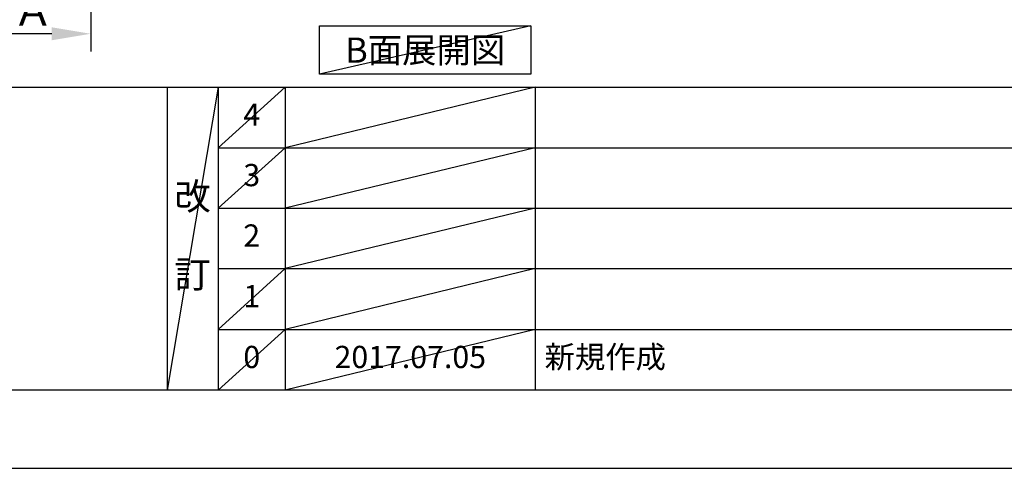
# Model space of a CAD drawing. Extents: x 55896 to 82369, y -11045 to -2175.
# Drawn here: x 59881 to 62538, y -11020 to -9810 of the extents above; entities that cross this region are included whole.
import ezdxf

# ---------------------------------------------------------------- set-up
doc = ezdxf.new("R2010")
doc.units = 0
doc.header["$LTSCALE"] = 50
doc.header["$MEASUREMENT"] = 0
doc.linetypes.add('CENTER', pattern=[2, 1.25, -0.25, 0.25, -0.25])
doc.layers.get('0').update_dxf_attribs({"linetype": 'CONTINUOUS'})
doc.layers.get('DEFPOINTS').update_dxf_attribs({"color": 146, "linetype": 'CONTINUOUS'})
for name, color, linetype in [('111-壁仕上', 3, 'CONTINUOUS'), ('160-文字', 254, 'CONTINUOUS'), ('166-寸法B', 11, 'CONTINUOUS'), ('190-図面外枠', 5, 'CONTINUOUS'), ('191-図面内枠', 4, 'CONTINUOUS')]:
    doc.layers.add(name, color=color, linetype=linetype)
doc.styles.add('KH001', font='txt')
doc.dimstyles.new('KH1xx030', dxfattribs={"dimscale": 30, "dimtxt": 2, "dimasz": 0.6, "dimexe": 0.3, "dimexo": 1.2, "dimgap": 0.5, "dimtad": 3, "dimdec": 1, "dimdsep": 46, "dimlunit": 6, "dimtxsty": 'KH001', "dimblk": 'DOT', "dimcen": 1, "dimdle": 1, "dimclrd": 256, "dimclre": 256, "dimclrt": 256, "dimadec": 0, "dimazin": 0, "dimtfac": 1, "dimtdec": 1, "dimtix": 1, "dimtmove": 2, "dimatfit": 3, "dimldrblk": 'CLOSEDBLANK', "dimfxl": 1, "dimtolj": 1, "dimtzin": 0, "dimlwd": -1, "dimlwe": -1, "dimarcsym": 0})

# ---------------------------------------------------------------- blocks, each defined once
blk = doc.blocks.new('A$C5D946DDC')
at = {"layer": '190-図面外枠'}
blk.add_line((20519, 350.7), (271, 350.7), dxfattribs=at)
at = {"layer": 'DEFPOINTS'}
blk.add_lwpolyline([(0, 0), (20790, 0), (20790, 14700), (0, 14700)], close=True, dxfattribs=at)
blk = doc.blocks.new('*D127')
at = {"layer": '166-寸法B', "transparency": 16777216}
for p, q in [((60072.7, -9820.5), (60072.7, -9851.3)), ((59967.7, -9848.3), (59390.4, -9848.3))]:
    blk.add_line(p, q, dxfattribs=at)
blk.add_solid([(59967.7, -9830.8), (59967.7, -9865.8), (60072.7, -9848.3)], dxfattribs=at)
at = {"layer": 'DEFPOINTS', "color": 0, "transparency": 16777216}
for p in [(59399.4, -9625.6), (60072.7, -9790.5), (59399.4, -9848.3)]:
    blk.add_point(p, dxfattribs=at)
at = {"layer": '166-寸法B', "transparency": 16777216, "insert": (59683.6, -9785.8), "char_height": 81, "attachment_point": 5, "style": 'KH001'}
blk.add_mtext('\\A1;基準位置 Ａ', dxfattribs=at)
blk = doc.blocks.new('_ClosedBlank')
at = {"color": 0, "linetype": 'ByBlock', "lineweight": -2}
for p, q in [((-1, 0.167), (0, 0)), ((-1, 0.167), (-1, -0.167)), ((0, 0), (-1, -0.167))]:
    blk.add_line(p, q, dxfattribs=at)
blk = doc.blocks.new('_None')

msp = doc.modelspace()

# ---------------------------------------------------------------- linework, layer by layer
at = {"layer": '111-壁仕上', "color": 253, "linetype": 'CENTER', "ltscale": 2}
msp.add_line((60072.71, -5979.58), (60072.71, -9895.78), dxfattribs=at)
at = {"layer": '160-文字'}
msp.add_lwpolyline([(60690.46, -9827.15), (61260.49, -9827.15), (61260.49, -9957.58), (60690.46, -9957.58)], close=True, dxfattribs=at)
at = {"layer": '191-図面内枠'}
for p, q in [((56058.53, -9992.67), (68207.35, -9992.67)), ((60278.79, -9992.67), (60278.79, -10809.6)), ((60416.91, -9992.67), (60416.91, -10809.6)), ((60597.87, -9992.67), (60597.87, -10809.6)), ((61272.52, -9992.67), (61272.52, -10809.6)), ((60416.91, -10155.6), (64901.31, -10155.6)), ((60416.91, -10318.6), (64901.31, -10318.6)), ((60416.91, -10481.6), (64901.31, -10481.6)), ((60416.91, -10645.6), (64901.31, -10645.6))]:
    msp.add_line(p, q, dxfattribs=at)
at = {"layer": 'DEFPOINTS'}
for p, q in [((61260.49, -9827.15), (60690.46, -9957.58)), ((60416.91, -9992.67), (60278.79, -10809.6)), ((60597.87, -9992.67), (60416.91, -10155.67)), ((61272.52, -9992.67), (60597.87, -10155.6)), ((60597.87, -10155.6), (60416.91, -10318.6)), ((61272.52, -10155.6), (60597.87, -10318.6)), ((61272.52, -10318.6), (60597.87, -10481.6)), ((60597.87, -10481.6), (60416.91, -10645.6)), ((61272.52, -10481.6), (60597.87, -10645.6)), ((60597.87, -10645.6), (60416.91, -10809.6)), ((61272.52, -10645.6), (60597.87, -10809.6))]:
    msp.add_line(p, q, dxfattribs=at)

# ---------------------------------------------------------------- block references
at = {"layer": '190-図面外枠', "xscale": 0.599999999976717, "yscale": 0.599999999976717, "zscale": 0.599999999976717}
msp.add_blockref('A$C5D946DDC', (55895.95, -11020), dxfattribs=at)

# ---------------------------------------------------------------- texts
at = {"layer": '160-文字', "insert": (60975.48, -9892.36), "char_height": 68, "attachment_point": 5, "style": 'KH001'}
msp.add_mtext('{\\fArial|b0|i0|c0|p32;B}面展開図', dxfattribs=at)
at = {"layer": '160-文字', "line_spacing_factor": 0.876232, "style": 'KH001'}
for s, insert, char_height, attachment_point in [('4', (60507.39, -10074.17), 60, 5), ('3', (60507.39, -10237.1), 60, 5), ('改\\P\\P訂', (60347.85, -10401.13), 72, 5), ('2', (60507.39, -10400.1), 60, 5), ('1', (60507.39, -10563.6), 60, 5), ('新規作成', (61297.82, -10727.6), 60, 4), ('0', (60507.39, -10727.6), 60, 5), ('2017.07.05', (60935.19, -10727.6), 60, 5)]:
    msp.add_mtext(s, dxfattribs=dict(at, insert=insert, char_height=char_height, attachment_point=attachment_point))

# ---------------------------------------------------------------- dimensions: what is measured, and where the dimension line sits
at = {"layer": '166-寸法B'}
dim = msp.add_linear_dim(base=(59399.45, -9848.31), p1=(60072.71, -9790.51), p2=(59399.45, -9625.57), text='基準位置 Ａ', dimstyle='KH1xx030', override={"dimtxt": 2.7, "dimasz": 3.5, "dimexe": 0.1, "dimexo": 1, "dimblk2": 'None', "dimsah": 1, "dimdle": 0.3, "dimse2": 1}, dxfattribs=at)
dim.commit()
dim.dimension.update_dxf_attribs({"geometry": '*D127', "text_midpoint": (59683.58, -9785.82)})

doc.saveas('drawing.dxf')
